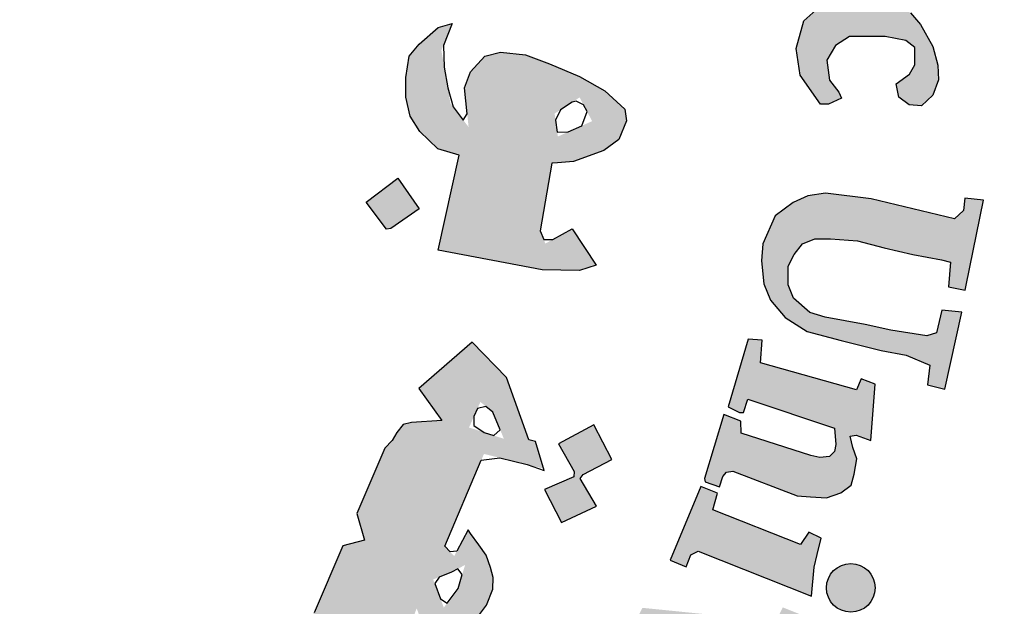
# Model space of a CAD drawing. Units: millimetres. Extents: x 4472 to 5705, y 620 to 1080.
# Drawn here: x 5047 to 5053, y 777 to 781 of the extents above; entities that cross this region are included whole.
import ezdxf

# ---------------------------------------------------------------- set-up
doc = ezdxf.new("R2010")
doc.units = ezdxf.units.MM

msp = doc.modelspace()

# ---------------------------------------------------------------- hatches: boundary and pattern name
h = msp.add_hatch(color=1)
h.paths.add_polyline_path([(5045.40365, 790.53652), (5045.4445, 790.62279), (5045.35702, 790.67448), (5045.34615, 790.72567), (5045.79872, 791.78943), (5045.62121, 791.79892), (5045.44371, 791.84956), (5045.41649, 791.78727), (5045.46978, 791.72936), (5045.48085, 791.68208), (5045.12916, 790.82244), (5045.10179, 790.80448), (5045.03684, 790.80754), (5045.03669, 790.79153), (5044.99634, 790.79189), (5044.9716, 790.72798)])
h.paths.add_polyline_path([(5046.79358, 790.47384), (5046.81334, 790.58236), (5046.80675, 790.66786), (5046.74417, 790.71719), (5046.6717, 790.71719), (5046.63876, 790.67773), (5046.63547, 790.60538), (5046.69146, 790.49686), (5046.75734, 790.38176), (5046.78699, 790.26995), (5046.75734, 790.14499), (5046.70464, 790.07922), (5046.61241, 790.02002), (5046.50041, 790.01345), (5046.41477, 790.03318), (5046.31595, 790.07593), (5046.23031, 790.1417), (5046.16443, 790.2272), (5046.25995, 790.48042), (5046.35218, 790.4574), (5046.33901, 790.33243), (5046.3456, 790.26009), (5046.38842, 790.15485), (5046.451, 790.1417), (5046.52676, 790.19103), (5046.53006, 790.26666), (5046.46747, 790.36532), (5046.40489, 790.48699), (5046.38842, 790.63498), (5046.43783, 790.74679), (5046.52018, 790.81914), (5046.63876, 790.84544), (5046.72122, 790.84131), (5046.80086, 790.8121), (5046.90001, 790.74233), (5046.96014, 790.6758), (5046.89676, 790.46486)])
h.paths.add_polyline_path([(5047.19716, 790.5587), (5047.25162, 790.65967), (5047.52392, 790.64932), (5047.52392, 790.60531), (5047.39166, 790.42149), (5047.52651, 790.32828), (5047.51873, 790.27391), (5047.50837, 790.24616), (5047.4687, 790.23466), (5047.3305, 790.32919), (5047.06381, 789.90835), (5047.05109, 789.86119), (5047.07108, 789.81404), (5047.10377, 789.77414), (5047.16917, 789.77414), (5047.17644, 789.71973), (5047.14011, 789.69979), (5047.04019, 789.69072), (5046.93847, 789.70341), (5046.86035, 789.75419), (5046.80041, 789.8358), (5046.80586, 789.93192), (5046.81312, 789.98814), (5047.10087, 790.44782), (5047.10696, 790.46937), (5047.03379, 790.50748), (5047.07722, 790.57781), (5047.13016, 790.57984)])
h.paths.add_polyline_path([(5047.91001, 790.09328), (5047.59054, 790.22769), (5047.54034, 790.17985), (5047.58598, 790.12973), (5047.58598, 790.07278), (5047.27564, 789.63993), (5047.17749, 789.6749), (5047.12754, 789.62005), (5047.48675, 789.33259), (5047.55199, 789.41188), (5047.49809, 789.45436), (5047.49242, 789.50534)])
edge = h.paths.add_edge_path()
edge.add_arc((5047.92721, 790.3369), 0.14318, 0, 360)
h.paths.add_polyline_path([(5047.56713, 789.34177), (5047.60413, 789.38088), (5047.65855, 789.34177), (5047.70426, 789.37002), (5048.0338, 789.77589), (5048.0283, 789.80608), (5047.97606, 789.85549), (5048.0283, 789.91588), (5048.34449, 789.77314), (5048.26201, 789.69354), (5048.38732, 789.6686), (5048.46601, 789.64557), (5048.5352, 789.59275), (5048.5759, 789.51419), (5048.58268, 789.4099), (5048.56841, 789.31257), (5048.23189, 788.92417), (5048.21955, 788.8849), (5048.229, 788.85527), (5048.27352, 788.82968), (5048.20876, 788.75156), (5047.88496, 789.02094), (5047.93623, 789.09233), (5047.97941, 789.06539), (5048.02797, 789.06674), (5048.33137, 789.44758), (5048.33993, 789.50479), (5048.31599, 789.54782), (5048.28008, 789.5765), (5048.23579, 789.58367), (5048.20586, 789.5765), (5047.87778, 789.21356), (5047.87141, 789.17857), (5047.87778, 789.15736), (5047.90965, 789.11494), (5047.85155, 789.04669), (5047.54224, 789.31307)])
h.paths.add_polyline_path([(5050.18562, 786.51558), (5051.0641, 787.00939), (5051.0094, 787.07629), (5051.08537, 787.12843), (5051.31123, 786.87409), (5051.34014, 786.86507), (5050.32752, 786.27866), (5050.30187, 786.25626), (5050.35637, 786.17463), (5050.26505, 786.11064), (5050.02078, 786.52384), (5050.07935, 786.56901), (5050.11233, 786.57101), (5050.16628, 786.50816)])
h.paths.add_polyline_path([(5051.20172, 786.1074), (5051.01108, 786.51062), (5050.9303, 786.47837), (5050.94646, 786.36869), (5050.43917, 785.86547), (5050.3881, 785.82576), (5050.3354, 785.81948), (5050.2701, 785.83047), (5050.22202, 785.83857), (5050.18199, 785.85953), (5050.14817, 785.89173), (5050.10018, 785.91451), (5050.05849, 785.9043), (5050.01286, 785.87367), (5049.99477, 785.84618), (5049.98218, 785.79906), (5049.9836, 785.74901), (5049.9867, 785.73041), (5050.00782, 785.69692), (5050.02894, 785.67088), (5050.06247, 785.65972), (5050.50868, 785.72811), (5050.62125, 785.74417), (5051.21986, 785.78698), (5051.29313, 785.71384), (5051.38604, 785.74417), (5051.2288, 786.06884), (5051.15196, 786.03495), (5051.16447, 785.91186), (5050.77314, 785.86369), (5051.04832, 786.13128), (5051.09121, 786.1188), (5051.12516, 786.06528)])
h.paths.add_polyline_path([(5051.31219, 785.57549), (5050.7904, 785.34818), (5050.70976, 785.23926), (5050.69636, 785.13878), (5050.72679, 785.06868), (5050.7736, 785.01961), (5050.87424, 784.89343), (5050.96787, 784.96821), (5050.90233, 785.02662), (5050.90233, 785.08504), (5050.93042, 785.1528), (5051.41258, 785.33039), (5051.47811, 785.18318), (5051.55535, 785.18085), (5051.59514, 785.21823), (5051.52258, 785.37479), (5051.76619, 785.48769), (5051.77069, 785.522), (5051.54599, 785.66454), (5051.42896, 785.62482), (5051.39416, 785.67663), (5051.32602, 785.68931), (5051.2625, 785.66164)])
h.paths.add_polyline_path([(5051.77795, 783.79195), (5051.82752, 783.86412), (5051.84198, 783.94865), (5051.81306, 784.027), (5051.72839, 784.04144), (5051.59208, 784.03319), (5051.44957, 783.97958), (5051.36903, 783.90948), (5051.33185, 783.84762), (5051.32566, 783.75072), (5051.38762, 783.6703), (5051.44751, 783.63525), (5051.47936, 783.61525), (5051.40599, 783.53182), (5051.34688, 783.54505), (5051.246, 783.6122), (5051.18384, 783.67732), (5051.14909, 783.72615), (5051.12206, 783.80068), (5051.12192, 783.87574), (5051.12923, 783.96879), (5051.15846, 784.04541), (5051.22973, 784.13298), (5051.32835, 784.20195), (5051.40942, 784.23271), (5051.48401, 784.24242), (5051.55049, 784.24404), (5051.66561, 784.23918), (5051.75317, 784.2149), (5051.84235, 784.15015), (5051.91369, 784.09187), (5051.96882, 783.99313), (5052.00936, 783.90086), (5052.00612, 783.8183), (5052.00125, 783.76165), (5051.97531, 783.71308), (5051.92018, 783.68718), (5051.87316, 783.69366), (5051.82005, 783.70097), (5051.78073, 783.7487)])
h.paths.add_polyline_path([(5051.3759, 783.42586), (5052.34917, 783.5829), (5052.34589, 783.68432), (5052.43765, 783.69413), (5052.53268, 783.41932), (5052.56545, 783.36697), (5052.04113, 783.28518), (5052.11943, 783.19745), (5052.16107, 783.10491), (5052.1672, 783.03966), (5052.13248, 782.96625), (5052.07733, 782.89896), (5052.0467, 782.87042), (5052.00176, 782.84187), (5051.93355, 782.79853), (5051.48094, 782.72564), (5051.45388, 782.71317), (5051.45993, 782.62463), (5051.34504, 782.62363), (5051.289, 783.05687), (5051.34834, 783.05945), (5051.39048, 783.06127), (5051.42103, 782.98121), (5051.92513, 783.05873), (5051.95696, 783.08923), (5051.97223, 783.13117), (5051.96587, 783.17184), (5051.95569, 783.20778), (5051.94168, 783.24083), (5051.91749, 783.25862), (5051.88822, 783.2637), (5051.39939, 783.17982), (5051.39811, 783.10103), (5051.28991, 783.07815), (5051.21332, 783.5202), (5051.29752, 783.53329), (5051.33289, 783.51884), (5051.34093, 783.44821), (5051.35219, 783.42586)])
h.paths.add_polyline_path([(5051.45068, 782.59956), (5051.36237, 782.59596), (5051.3822, 782.15155), (5051.48673, 782.15515), (5051.48673, 782.22892), (5052.04541, 782.2703), (5052.07245, 782.20733), (5052.07605, 782.14436), (5052.0328, 782.10477), (5051.99495, 782.08858), (5051.96015, 782.07369), (5051.51015, 782.0472), (5051.48599, 782.06875), (5051.4888, 782.12412), (5051.3856, 782.12412), (5051.39948, 781.69317), (5051.5145, 781.69317), (5051.50875, 781.75632), (5051.53175, 781.79938), (5051.57776, 781.81374), (5052.08098, 781.81948), (5052.17875, 781.86828), (5052.23626, 781.94579), (5052.27077, 782.04627), (5052.24489, 782.13527), (5052.2075, 782.18694), (5052.15287, 782.24149), (5052.12565, 782.27304), (5052.2349, 782.27021), (5052.25476, 782.28154), (5052.16579, 782.52401), (5052.16215, 782.62192), (5052.07135, 782.62192), (5052.06045, 782.53852), (5052.03927, 782.52304), (5051.4568, 782.49441)])
h.paths.add_polyline_path([(5051.96735, 780.57902), (5052.04773, 780.63698), (5052.07898, 780.6927), (5052.07898, 780.79746), (5052.0254, 780.83981), (5051.90037, 780.86433), (5051.68603, 780.86433), (5051.60119, 780.80861), (5051.54984, 780.72168), (5051.56547, 780.60131), (5051.62129, 780.52776), (5051.63692, 780.49209), (5051.55877, 780.45643), (5051.51189, 780.45643), (5051.38909, 780.63029), (5051.36453, 780.79077), (5051.41145, 780.95859), (5051.48289, 781.021), (5051.57666, 781.08341), (5051.71063, 781.1213), (5051.85798, 781.11461), (5051.94506, 781.07449), (5052.05222, 781.0054), (5052.1125, 780.9363), (5052.18618, 780.80256), (5052.21744, 780.69111), (5052.2219, 780.60195), (5052.18618, 780.51057), (5052.11913, 780.44552), (5052.04545, 780.4522), (5051.98293, 780.49901)])
h.paths.add_polyline_path([(5052.38847, 779.36853), (5052.4917, 779.87988), (5052.38053, 779.89177), (5052.37259, 779.81646), (5052.31662, 779.7667), (5051.81634, 779.88671), (5051.54155, 779.92189), (5051.43586, 779.9043), (5051.34778, 779.86561), (5051.23857, 779.78472), (5051.16459, 779.61589), (5051.15754, 779.51389), (5051.17163, 779.37672), (5051.21038, 779.27824), (5051.29846, 779.17273), (5051.43233, 779.08831), (5051.63667, 779.03556), (5051.87623, 778.97576), (5052.02772, 778.94763), (5052.1685, 778.88719), (5052.15441, 778.76761), (5052.2601, 778.74299), (5052.36154, 779.20505), (5052.2415, 779.21796), (5052.20827, 779.08034), (5052.15206, 779.0628), (5051.93477, 779.09791), (5051.78049, 779.13079), (5051.53954, 779.17578), (5051.44766, 779.20347), (5051.34863, 779.28952), (5051.31664, 779.3706), (5051.31664, 779.48116), (5051.35355, 779.55241), (5051.40277, 779.61629), (5051.47661, 779.64578), (5051.57258, 779.64578), (5051.73501, 779.63349), (5051.89497, 779.59172), (5052.06724, 779.55241), (5052.23951, 779.52047), (5052.29365, 779.50573), (5052.28135, 779.35832), (5052.38229, 779.33794)])
h.paths.add_polyline_path([(5051.81509, 778.43386), (5051.83954, 778.77219), (5051.75569, 778.80359), (5051.72774, 778.73731), (5051.15127, 778.90125), (5051.16175, 779.03728), (5051.07733, 779.04379), (5050.95562, 778.63616), (5051.02507, 778.60147), (5051.04921, 778.60147), (5051.07507, 778.68236), (5051.59569, 778.50854), (5051.60431, 778.40872), (5051.59569, 778.36741), (5051.56638, 778.33643), (5051.50777, 778.33127), (5051.4526, 778.34332), (5051.03369, 778.47756), (5051.03197, 778.54984), (5050.93026, 778.58943), (5050.8136, 778.20441), (5050.81855, 778.18478), (5050.90429, 778.15464), (5050.92482, 778.21613), (5050.94535, 778.24265), (5050.9852, 778.24988), (5051.37128, 778.10097), (5051.45166, 778.09479), (5051.54749, 778.08862), (5051.63405, 778.11948), (5051.69588, 778.16578), (5051.71443, 778.23059), (5051.72989, 778.32318), (5051.70515, 778.39108), (5051.6897, 778.45897), (5051.7262, 778.46606)])
h.paths.add_polyline_path([(5051.24429, 777.3462), (5050.4404, 777.427), (5050.39993, 777.34351), (5050.95565, 776.76986), (5050.92867, 776.67291), (5051.02039, 776.61366), (5051.16606, 776.93415), (5051.05276, 776.97455), (5051.01769, 776.89375), (5050.75062, 777.14691), (5051.14178, 777.10112), (5051.10132, 777.02302), (5051.20922, 776.97455), (5051.39266, 777.3866), (5051.28476, 777.42969)])
h.paths.add_polyline_path([(5050.48088, 775.9689), (5050.41791, 775.924), (5049.94716, 776.23831), (5049.98914, 776.34308), (5049.90219, 776.39397), (5049.62633, 775.99284), (5049.70569, 775.91951), (5049.79557, 776.0303), (5050.16406, 775.78379), (5050.18716, 775.73766), (5050.19136, 775.67895), (5050.16196, 775.6412), (5050.10105, 775.6433), (5050.06954, 775.61185), (5050.06954, 775.54806), (5050.08654, 775.47047), (5050.16635, 775.41176), (5050.29447, 775.42644), (5050.35118, 775.51241), (5050.33438, 775.60258), (5050.30917, 775.68016), (5050.42259, 775.59419), (5050.42049, 775.65919), (5050.54021, 775.93808)])
h.paths.add_polyline_path([(5049.74123, 775.65276), (5049.54016, 775.7845), (5049.4082, 775.73222), (5049.36003, 775.6674), (5049.2553, 775.5043), (5049.24692, 775.39138), (5049.27206, 775.32447), (5049.32651, 775.25546), (5049.4061, 775.16555), (5049.54434, 775.14882), (5049.65117, 775.18437), (5049.7517, 775.222), (5049.85643, 775.25546), (5049.92136, 775.22828), (5049.94019, 775.19722), (5049.94681, 775.1576), (5049.92862, 775.11633), (5049.88232, 775.09487), (5049.81618, 775.09652), (5049.75665, 775.09817), (5049.69547, 775.10807), (5049.67066, 775.11468), (5049.64916, 775.05525), (5049.6442, 775.03048), (5049.84429, 774.91162), (5049.92531, 774.96445), (5050.00799, 775.0536), (5050.03941, 775.13614), (5050.06256, 775.22858), (5050.05264, 775.33424), (5050.00964, 775.40192), (5049.95177, 775.45475), (5049.88397, 775.49437), (5049.77814, 775.50427), (5049.6442, 775.46135), (5049.59294, 775.43824), (5049.502, 775.42173), (5049.43193, 775.42876), (5049.39277, 775.47177), (5049.38269, 775.51704), (5049.39327, 775.55116), (5049.42174, 775.57715), (5049.46649, 775.59746), (5049.53647, 775.60558), (5049.61539, 775.59015), (5049.6992, 775.57878)])
h.paths.add_polyline_path([(5049.06437, 774.23165), (5048.7296, 774.57508), (5048.65803, 774.59583), (5048.63264, 774.5843), (5048.59108, 774.52668), (5048.46872, 774.5359), (5048.54276, 774.70469), (5048.58708, 774.77107), (5048.64619, 774.8227), (5048.70898, 774.84852), (5048.83827, 774.84852), (5049.26677, 774.3986), (5049.3111, 774.43179), (5049.36282, 774.49449), (5049.38751, 774.37749), (5049.35288, 774.31926), (5049.42943, 774.25739), (5049.40489, 773.99421), (5049.3349, 773.97965), (5049.1745, 774.1427), (5049.05493, 774.04079), (5048.96161, 774.0932)])
h.paths.add_polyline_path([(5049.54931, 774.51481), (5049.70992, 774.80195), (5049.64269, 774.86534), (5049.58293, 774.79076), (5049.1347, 775.18977), (5049.20193, 775.28672), (5049.13283, 775.34791), (5048.80845, 774.98543), (5048.90429, 774.90447), (5048.98354, 774.98175), (5049.54234, 774.48061)])
h.paths.add_polyline_path([(5051.45679, 777.49752), (5051.47312, 777.67243), (5051.49124, 777.74689), (5051.51574, 777.84689), (5051.44116, 777.88199), (5051.39107, 777.80753), (5050.86439, 778.01602), (5050.89193, 778.11761), (5050.79233, 778.15657), (5050.60659, 777.71315), (5050.7035, 777.67418), (5050.73176, 777.74674), (5050.77618, 777.76824)])
h.paths.add_polyline_path([(5048.38788, 773.57245), (5048.31052, 773.47683), (5048.37315, 773.40695), (5048.64942, 773.66071), (5048.58497, 773.72218), (5048.48319, 773.66412), (5048.33232, 773.99256), (5048.38867, 773.99982), (5048.64859, 773.82199), (5048.64314, 773.79477), (5048.6086, 773.75122), (5048.68494, 773.67682), (5049.02484, 773.9726), (5048.93506, 774.05312), (5048.91049, 774.02168), (5048.87333, 774.00469), (5048.82986, 774.01476), (5048.18867, 774.38716), (5048.17214, 774.42782), (5048.15155, 774.53058), (5048.16442, 774.61536), (5048.20559, 774.67444), (5048.17728, 774.74124), (5048.12067, 774.77207), (5048.02031, 774.7772), (5047.94826, 774.73867), (5047.91996, 774.67701), (5047.94054, 774.62563)])
edge = h.paths.add_edge_path()
edge.add_arc((5049.77885, 774.4658), 0.14399, 0, 360)
edge = h.paths.add_edge_path()
edge.add_arc((5051.69393, 777.54725), 0.14623, 0, 360)
edge = h.paths.add_edge_path()
edge.add_arc((5052.47432, 781.42535), 0.14264, 0, 360)
h.paths.add_polyline_path([(5052.256, 781.29521), (5052.20989, 781.64044), (5052.09627, 781.63587), (5052.09627, 781.54218), (5051.51045, 781.53934), (5051.49624, 781.63871), (5051.3967, 781.64439), (5051.3967, 781.19013), (5051.50761, 781.18729), (5051.5133, 781.28098), (5051.56733, 781.31221)])
h = msp.add_hatch(color=1)
h.paths.add_polyline_path([(5044.66569, 790.14784), (5044.42507, 790.05266), (5044.49771, 789.83509), (5044.74287, 789.91668)])
h.paths.add_polyline_path([(5049.82448, 785.03394), (5049.60528, 785.11981), (5049.52204, 784.91483), (5049.72459, 784.82618)])
h.paths.add_polyline_path([(5050.34775, 783.23339), (5050.15856, 783.38002), (5050.01168, 783.17126), (5050.19092, 783.05942), (5050.07143, 782.9103), (5050.27307, 782.76118), (5050.4112, 782.94797), (5050.2432, 783.07184), (5050.2432, 783.10511)])
h.paths.add_polyline_path([(5047.37605, 776.03938), (5047.35898, 776.25519), (5047.13144, 776.24667), (5047.14566, 776.01098)])
h.paths.add_polyline_path([(5048.49663, 787.18673), (5048.52337, 787.43238), (5048.27388, 787.45526), (5048.27133, 787.21126)])
h.paths.add_polyline_path([(5049.03438, 785.90685), (5049.03176, 785.94436), (5049.01469, 785.98014), (5048.98824, 785.99462), (5048.95837, 785.99036), (5048.94131, 785.97162), (5048.93789, 785.95203), (5048.94813, 785.92391), (5048.97202, 785.90262), (5048.99848, 785.88643), (5049.01981, 785.86684), (5049.0036, 785.83617), (5048.97629, 785.8251), (5048.93789, 785.81658), (5048.87304, 785.8498), (5048.81075, 785.96736), (5048.78991, 786.02942), (5048.79674, 786.07713), (5048.81858, 786.08667), (5048.86091, 786.08667), (5048.87419, 786.07336), (5048.87891, 786.03704), (5048.88565, 786.0135), (5048.9072, 786.02897), (5048.9099, 786.06327), (5048.92337, 786.0969), (5048.95167, 786.11102), (5049.0096, 786.10564), (5049.048, 786.0969), (5049.06888, 786.06933), (5049.09583, 786.03906), (5049.11402, 785.99266), (5049.10997, 785.95634), (5049.09852, 785.93078), (5049.06888, 785.90926)])
h.paths.add_polyline_path([(5049.31749, 781.80742), (5049.16342, 781.92908), (5049.29149, 782.07778), (5049.13219, 782.22991), (5048.98964, 782.06625), (5049.12695, 781.92107), (5049.0059, 781.78049), (5049.17722, 781.62977)])
h.paths.add_polyline_path([(5049.09858, 779.82742), (5048.92699, 779.70841), (5048.90104, 779.70377), (5048.78007, 779.86722), (5048.97052, 780.01205)])
h.paths.add_polyline_path([(5050.2563, 778.31864), (5050.14762, 778.52697), (5049.93578, 778.41277), (5050.03111, 778.24782), (5050.02899, 778.21398), (5049.85105, 778.13784), (5049.95485, 777.94117), (5050.16456, 778.03845), (5050.06712, 778.20552), (5050.08406, 778.22878)])
edge = h.paths.add_edge_path()
edge.add_line((5045.15931, 788.62524), (5044.97191, 788.55984))
edge.add_line((5044.97191, 788.55984), (5044.913, 788.774))
edge.add_line((5044.913, 788.774), (5044.68433, 788.7111))
edge.add_line((5044.68433, 788.7111), (5044.75739, 788.47994))
edge.add_line((5044.75739, 788.47994), (5044.95858, 788.54319))
edge.add_line((5044.95858, 788.54319), (5045.02292, 788.33197))
edge.add_line((5045.02292, 788.33197), (5045.23348, 788.41436))
edge.add_line((5045.23348, 788.41436), (5045.15982, 788.62542))
h = msp.add_hatch(color=1)
h.paths.add_polyline_path([(5049.89613, 780.10118), (5050.02649, 780.1125), (5050.20925, 780.17751), (5050.29959, 780.24463), (5050.3458, 780.35578), (5050.33453, 780.42713), (5050.21479, 780.53605), (5050.06311, 780.62371), (5049.88217, 780.6981), (5049.73848, 780.75389), (5049.5868, 780.76982), (5049.49367, 780.74592), (5049.40586, 780.65028), (5049.37126, 780.55464), (5049.39526, 780.31907), (5049.28607, 780.46126), (5049.2317, 780.78014), (5049.29676, 780.9425), (5049.21161, 780.91859), (5049.09707, 780.81685), (5049.03853, 780.74513), (5049.01724, 780.61761), (5049.01724, 780.49807), (5049.0438, 780.3837), (5049.10279, 780.29116), (5049.21022, 780.18811), (5049.33927, 780.14894), (5049.21314, 779.57825), (5049.83843, 779.46014), (5050.0615, 779.45677), (5050.1629, 779.48714), (5050.01756, 779.70647), (5049.85701, 779.61789), (5049.82592, 779.69376)])
h.paths.add_polyline_path([(5049.91263, 780.39982), (5050.06307, 780.49701), (5050.13828, 780.35435), (5049.93237, 780.26185)], flags=16)
h = msp.add_hatch(color=1)
h.paths.add_polyline_path([(5048.76831, 777.83428), (5048.63899, 777.79931), (5048.46728, 777.39664), (5048.16301, 777.19063), (5048.17309, 777.03955), (5048.25011, 776.89532), (5048.39024, 776.71849), (5048.52496, 776.60163), (5048.63855, 776.55973), (5048.71759, 776.59918), (5048.83616, 776.62071), (5048.99783, 776.64581), (5049.05891, 776.77853), (5049.00861, 776.91483), (5048.93745, 777.08059), (5049.00502, 777.21971), (5049.08326, 777.424), (5049.1419, 777.26141), (5049.22983, 777.25575), (5049.34896, 777.28689), (5049.43122, 777.34636), (5049.50213, 777.44264), (5049.54184, 777.53892), (5049.54403, 777.60968), (5049.52611, 777.67004), (5049.50148, 777.74381), (5049.4567, 777.80641), (5049.39188, 777.89464), (5049.3086, 777.73775), (5049.25154, 777.79852), (5049.48769, 778.35256), (5049.84599, 778.26436), (5049.79668, 778.42839), (5049.75705, 778.43828), (5049.62396, 778.81151), (5049.41599, 779.0242), (5049.09643, 778.74568), (5049.23339, 778.55325), (5049.05154, 778.54152), (5049.00148, 778.52903), (5048.96394, 778.48155), (5048.93641, 778.43408), (5048.89136, 778.3866), (5048.72389, 777.99391)])
h.paths.add_polyline_path([(5049.29278, 777.64163), (5049.37406, 777.68491), (5049.33227, 777.54306), (5049.24621, 777.42849), (5049.18217, 777.59746)], flags=16)
h.paths.add_polyline_path([(5048.68504, 776.74584), (5048.65378, 776.81412), (5048.85365, 776.96685), (5048.81985, 776.73622)], flags=16)
h.paths.add_polyline_path([(5049.46619, 778.66521), (5049.54146, 778.60461), (5049.60765, 778.44353), (5049.39787, 778.51172)], flags=16)

# ---------------------------------------------------------------- linework, layer by layer
at = {"color": 1}
for p, q in [((5051.41145, 780.95859, 0), (5051.48289, 781.021, 0)), ((5052.05222, 781.0054, 0), (5052.1125, 780.9363, 0)), ((5049.09707, 780.81685, 0), (5049.21161, 780.91859, 0)), ((5049.21161, 780.91859, 0), (5049.29676, 780.9425, 0)), ((5049.29676, 780.9425, 0), (5049.24354, 780.80967, 0)), ((5051.36453, 780.79077, 0), (5051.41145, 780.95859, 0)), ((5052.1125, 780.9363, 0), (5052.18618, 780.80256, 0)), ((5051.68603, 780.86433, 0), (5051.60119, 780.80861, 0)), ((5051.90037, 780.86433, 0), (5051.68603, 780.86433, 0)), ((5052.0254, 780.83981, 0), (5051.90037, 780.86433, 0)), ((5049.03853, 780.74513, 0), (5049.09707, 780.81685, 0)), ((5049.24354, 780.80967, 0), (5049.24886, 780.6795, 0)), ((5051.38909, 780.63029, 0), (5051.36453, 780.79077, 0)), ((5051.60119, 780.80861, 0), (5051.54984, 780.72168, 0)), ((5052.07898, 780.79746, 0), (5052.0254, 780.83981, 0)), ((5052.07898, 780.6927, 0), (5052.07898, 780.79746, 0)), ((5052.18618, 780.80256, 0), (5052.21744, 780.69111, 0)), ((5049.01724, 780.61761, 0), (5049.03853, 780.74513, 0)), ((5049.40586, 780.65028, 0), (5049.49367, 780.74592, 0)), ((5049.49367, 780.74592, 0), (5049.5868, 780.76982, 0)), ((5049.5868, 780.76982, 0), (5049.73848, 780.75389, 0)), ((5049.73848, 780.75389, 0), (5049.88217, 780.6981, 0)), ((5049.24886, 780.6795, 0), (5049.27015, 780.55464, 0)), ((5049.88217, 780.6981, 0), (5050.06311, 780.62371, 0)), ((5051.54984, 780.72168, 0), (5051.56547, 780.60131, 0)), ((5052.04773, 780.63698, 0), (5052.07898, 780.6927, 0)), ((5052.21744, 780.69111, 0), (5052.2219, 780.60195, 0)), ((5049.01724, 780.49807, 0), (5049.01724, 780.61761, 0)), ((5049.37126, 780.55464, 0), (5049.40586, 780.65028, 0)), ((5050.06311, 780.62371, 0), (5050.21479, 780.53605, 0)), ((5051.51189, 780.45643, 0), (5051.38909, 780.63029, 0)), ((5051.96735, 780.57902, 0), (5052.04773, 780.63698, 0)), ((5049.27015, 780.55464, 0), (5049.30208, 780.44041, 0)), ((5049.38723, 780.39791, 0), (5049.37126, 780.55464, 0)), ((5051.56547, 780.60131, 0), (5051.62129, 780.52776, 0)), ((5051.98293, 780.49901, 0), (5051.96735, 780.57902, 0)), ((5052.2219, 780.60195, 0), (5052.18618, 780.51057, 0)), ((5049.0438, 780.3837, 0), (5049.01724, 780.49807, 0)), ((5050.21479, 780.53605, 0), (5050.33453, 780.42713, 0)), ((5051.63692, 780.49209, 0), (5051.55877, 780.45643, 0)), ((5051.62129, 780.52776, 0), (5051.63692, 780.49209, 0)), ((5052.04545, 780.4522, 0), (5051.98293, 780.49901, 0)), ((5052.18618, 780.51057, 0), (5052.11913, 780.44552, 0)), ((5049.30208, 780.44041, 0), (5049.36328, 780.36071, 0)), ((5050.01833, 780.46811, 0), (5049.9475, 780.42235, 0)), ((5050.04125, 780.47434, 0), (5050.01833, 780.46811, 0)), ((5050.08708, 780.45147, 0), (5050.04125, 780.47434, 0)), ((5050.10791, 780.41195, 0), (5050.08708, 780.45147, 0)), ((5051.55877, 780.45643, 0), (5051.51189, 780.45643, 0)), ((5052.11913, 780.44552, 0), (5052.04545, 780.4522, 0)), ((5049.10279, 780.29116, 0), (5049.0438, 780.3837, 0)), ((5049.36328, 780.36071, 0), (5049.38723, 780.39791, 0)), ((5049.9475, 780.42235, 0), (5049.91833, 780.35995, 0)), ((5050.07666, 780.32667, 0), (5050.10791, 780.41195, 0)), ((5050.33453, 780.42713, 0), (5050.3458, 780.35578, 0)), ((5049.91833, 780.35995, 0), (5049.92875, 780.28716, 0)), ((5049.99333, 780.28924, 0), (5050.07666, 780.32667, 0)), ((5050.3458, 780.35578, 0), (5050.29959, 780.24463, 0)), ((5049.21022, 780.18811, 0), (5049.10279, 780.29116, 0)), ((5049.92875, 780.28716, 0), (5049.99333, 780.28924, 0)), ((5050.29959, 780.24463, 0), (5050.20925, 780.17751, 0)), ((5049.33927, 780.14894, 0), (5049.21022, 780.18811, 0)), ((5049.21314, 779.57825, 0), (5049.33927, 780.14894, 0)), ((5050.20925, 780.17751, 0), (5050.02649, 780.1125, 0)), ((5049.89613, 780.10118, 0), (5049.82592, 779.69376, 0)), ((5049.92985, 780.10411, 0), (5049.89613, 780.10118, 0)), ((5050.02649, 780.1125, 0), (5049.92985, 780.10411, 0)), ((5048.78007, 779.86722, 0), (5048.97052, 780.01205, 0)), ((5048.97052, 780.01205, 0), (5049.09858, 779.82742, 0)), ((5051.43586, 779.9043, 0), (5051.34778, 779.86561, 0)), ((5051.54155, 779.92189, 0), (5051.43586, 779.9043, 0)), ((5051.81634, 779.88671, 0), (5051.54155, 779.92189, 0)), ((5048.90104, 779.70377, 0), (5048.78007, 779.86722, 0)), ((5051.34778, 779.86561, 0), (5051.23857, 779.78472, 0)), ((5052.31662, 779.7667, 0), (5051.81634, 779.88671, 0)), ((5052.38053, 779.89177, 0), (5052.37259, 779.81646, 0)), ((5052.4917, 779.87988, 0), (5052.38053, 779.89177, 0)), ((5052.38847, 779.36853, 0), (5052.4917, 779.87988, 0)), ((5049.09858, 779.82742, 0), (5048.92699, 779.70841, 0)), ((5051.23857, 779.78472, 0), (5051.16459, 779.61589, 0)), ((5052.37259, 779.81646, 0), (5052.31662, 779.7667, 0)), ((5048.92699, 779.70841, 0), (5048.90104, 779.70377, 0)), ((5049.82592, 779.69376, 0), (5049.84705, 779.64219, 0)), ((5049.90105, 779.64219, 0), (5050.01756, 779.70647, 0)), ((5050.01756, 779.70647, 0), (5050.1629, 779.48714, 0)), ((5049.84705, 779.64219, 0), (5049.90105, 779.64219, 0)), ((5051.16459, 779.61589, 0), (5051.15754, 779.51389, 0)), ((5051.35355, 779.55241, 0), (5051.40277, 779.61629, 0)), ((5051.40277, 779.61629, 0), (5051.47661, 779.64578, 0)), ((5051.47661, 779.64578, 0), (5051.57258, 779.64578, 0)), ((5051.57258, 779.64578, 0), (5051.73501, 779.63349, 0)), ((5051.73501, 779.63349, 0), (5051.89497, 779.59172, 0)), ((5049.83843, 779.46014, 0), (5049.21314, 779.57825, 0)), ((5051.31664, 779.48116, 0), (5051.35355, 779.55241, 0)), ((5051.89497, 779.59172, 0), (5052.06724, 779.55241, 0)), ((5052.06724, 779.55241, 0), (5052.23951, 779.52047, 0)), ((5050.1629, 779.48714, 0), (5050.0615, 779.45677, 0)), ((5051.15754, 779.51389, 0), (5051.17163, 779.37672, 0)), ((5052.23951, 779.52047, 0), (5052.29365, 779.50573, 0)), ((5052.29365, 779.50573, 0), (5052.28135, 779.35832, 0)), ((5050.0615, 779.45677, 0), (5049.83843, 779.46014, 0)), ((5051.31664, 779.3706, 0), (5051.31664, 779.48116, 0)), ((5051.17163, 779.37672, 0), (5051.21038, 779.27824, 0)), ((5051.34863, 779.28952, 0), (5051.31664, 779.3706, 0)), ((5052.38229, 779.33794, 0), (5052.38847, 779.36853, 0)), ((5052.28135, 779.35832, 0), (5052.38229, 779.33794, 0)), ((5051.21038, 779.27824, 0), (5051.29846, 779.17273, 0)), ((5051.44766, 779.20347, 0), (5051.34863, 779.28952, 0)), ((5051.53954, 779.17578, 0), (5051.44766, 779.20347, 0)), ((5052.2415, 779.21796, 0), (5052.20827, 779.08034, 0)), ((5052.36154, 779.20505, 0), (5052.2415, 779.21796, 0)), ((5052.2601, 778.74299, 0), (5052.36154, 779.20505, 0)), ((5051.29846, 779.17273, 0), (5051.43233, 779.08831, 0)), ((5051.78049, 779.13079, 0), (5051.53954, 779.17578, 0)), ((5051.93477, 779.09791, 0), (5051.78049, 779.13079, 0)), ((5051.43233, 779.08831, 0), (5051.63667, 779.03556, 0)), ((5052.15206, 779.0628, 0), (5051.93477, 779.09791, 0)), ((5052.20827, 779.08034, 0), (5052.15206, 779.0628, 0)), ((5049.41599, 779.0242, 0), (5049.09643, 778.74568, 0)), ((5049.62396, 778.81151, 0), (5049.41599, 779.0242, 0)), ((5051.07733, 779.04379, 0), (5050.95562, 778.63616, 0)), ((5051.16175, 779.03728, 0), (5051.07733, 779.04379, 0)), ((5051.15127, 778.90125, 0), (5051.16175, 779.03728, 0)), ((5051.63667, 779.03556, 0), (5051.87623, 778.97576, 0)), ((5051.87623, 778.97576, 0), (5052.02772, 778.94763, 0)), ((5051.72774, 778.73731, 0), (5051.15127, 778.90125, 0)), ((5052.02772, 778.94763, 0), (5052.1685, 778.88719, 0)), ((5052.1685, 778.88719, 0), (5052.15441, 778.76761, 0)), ((5049.75705, 778.43828, 0), (5049.62396, 778.81151, 0)), ((5051.75569, 778.80359, 0), (5051.72774, 778.73731, 0)), ((5051.83954, 778.77219, 0), (5051.75569, 778.80359, 0)), ((5049.09643, 778.74568, 0), (5049.23339, 778.55325, 0)), ((5051.81509, 778.43386, 0), (5051.83954, 778.77219, 0)), ((5052.15441, 778.76761, 0), (5052.2601, 778.74299, 0)), ((5051.04921, 778.60147, 0), (5051.07507, 778.68236, 0)), ((5051.07507, 778.68236, 0), (5051.59569, 778.50854, 0)), ((5049.4489, 778.62635, 0), (5049.42712, 778.57743, 0)), ((5049.49926, 778.63859, 0), (5049.4489, 778.62635, 0)), ((5049.54146, 778.60461, 0), (5049.49926, 778.63859, 0)), ((5049.58502, 778.49861, 0), (5049.54146, 778.60461, 0)), ((5050.95562, 778.63616, 0), (5051.02507, 778.60147, 0)), ((5051.02507, 778.60147, 0), (5051.04921, 778.60147, 0)), ((5049.05154, 778.54152, 0), (5049.00148, 778.52903, 0)), ((5049.23339, 778.55325, 0), (5049.05154, 778.54152, 0)), ((5049.42712, 778.57743, 0), (5049.42712, 778.52443, 0)), ((5050.93026, 778.58943, 0), (5050.8136, 778.20441, 0)), ((5051.03197, 778.54984, 0), (5050.93026, 778.58943, 0)), ((5051.03369, 778.47756, 0), (5051.03197, 778.54984, 0)), ((5048.96394, 778.48155, 0), (5048.93641, 778.43408, 0)), ((5049.00148, 778.52903, 0), (5048.96394, 778.48155, 0)), ((5049.42712, 778.52443, 0), (5049.48837, 778.4823, 0)), ((5049.48837, 778.4823, 0), (5049.54691, 778.46328, 0)), ((5049.54691, 778.46328, 0), (5049.58502, 778.49861, 0)), ((5050.14762, 778.52697, 0), (5049.93578, 778.41277, 0)), ((5050.2563, 778.31864, 0), (5050.14762, 778.52697, 0)), ((5051.4526, 778.34332, 0), (5051.03369, 778.47756, 0)), ((5051.59569, 778.50854, 0), (5051.60431, 778.40872, 0)), ((5048.93641, 778.43408, 0), (5048.89136, 778.3866, 0)), ((5049.79668, 778.42839, 0), (5049.75705, 778.43828, 0)), ((5049.84936, 778.25315, 0), (5049.79668, 778.42839, 0)), ((5051.6897, 778.45897, 0), (5051.7262, 778.46606, 0)), ((5051.70515, 778.39108, 0), (5051.6897, 778.45897, 0)), ((5051.7262, 778.46606, 0), (5051.81509, 778.43386, 0)), ((5048.89136, 778.3866, 0), (5048.72389, 777.99391, 0)), ((5049.93578, 778.41277, 0), (5050.03111, 778.24782, 0)), ((5051.59569, 778.36741, 0), (5051.56638, 778.33643, 0)), ((5051.60431, 778.40872, 0), (5051.59569, 778.36741, 0)), ((5051.72989, 778.32318, 0), (5051.70515, 778.39108, 0)), ((5049.25154, 777.79852, 0), (5049.47143, 778.31441, 0)), ((5049.47143, 778.31441, 0), (5049.58362, 778.32895, 0)), ((5049.58362, 778.32895, 0), (5049.74664, 778.28882, 0)), ((5050.08406, 778.22878, 0), (5050.2563, 778.31864, 0)), ((5051.50777, 778.33127, 0), (5051.4526, 778.34332, 0)), ((5051.56638, 778.33643, 0), (5051.50777, 778.33127, 0)), ((5051.71443, 778.23059, 0), (5051.72989, 778.32318, 0)), ((5049.74664, 778.28882, 0), (5049.84936, 778.25315, 0)), ((5050.03111, 778.24782, 0), (5050.02899, 778.21398, 0)), ((5050.92482, 778.21613, 0), (5050.94535, 778.24265, 0)), ((5050.94535, 778.24265, 0), (5050.9852, 778.24988, 0)), ((5050.9852, 778.24988, 0), (5051.37128, 778.10097, 0)), ((5050.02899, 778.21398, 0), (5049.85105, 778.13784, 0)), ((5050.06712, 778.20552, 0), (5050.08406, 778.22878, 0)), ((5050.16456, 778.03845, 0), (5050.06712, 778.20552, 0)), ((5050.8136, 778.20441, 0), (5050.81855, 778.18478, 0)), ((5050.81855, 778.18478, 0), (5050.90429, 778.15464, 0)), ((5050.90429, 778.15464, 0), (5050.92482, 778.21613, 0)), ((5051.69588, 778.16578, 0), (5051.71443, 778.23059, 0)), ((5049.85105, 778.13784, 0), (5049.95485, 777.94117, 0)), ((5050.79233, 778.15657, 0), (5050.60659, 777.71315, 0)), ((5050.89193, 778.11761, 0), (5050.79233, 778.15657, 0)), ((5051.63405, 778.11948, 0), (5051.69588, 778.16578, 0)), ((5050.86439, 778.01602, 0), (5050.89193, 778.11761, 0)), ((5051.37128, 778.10097, 0), (5051.45166, 778.09479, 0)), ((5051.45166, 778.09479, 0), (5051.54749, 778.08862, 0)), ((5051.54749, 778.08862, 0), (5051.63405, 778.11948, 0)), ((5049.95485, 777.94117, 0), (5050.16456, 778.03845, 0)), ((5051.39107, 777.80753, 0), (5050.86439, 778.01602, 0)), ((5048.72389, 777.99391, 0), (5048.76831, 777.83428, 0)), ((5049.39297, 777.89669, 0), (5049.32446, 777.76763, 0)), ((5049.40743, 777.87347, 0), (5049.39297, 777.89669, 0)), ((5048.76831, 777.83428, 0), (5048.63899, 777.79931, 0)), ((5049.4567, 777.80641, 0), (5049.40743, 777.87347, 0)), ((5049.40743, 777.87347, 0), (5049.40743, 777.87347, 0)), ((5051.44116, 777.88199, 0), (5051.39107, 777.80753, 0)), ((5051.51574, 777.84689, 0), (5051.44116, 777.88199, 0)), ((5051.49124, 777.74689, 0), (5051.51574, 777.84689, 0)), ((5048.63899, 777.79931, 0), (5048.46728, 777.39664, 0)), ((5049.28468, 777.76322, 0), (5049.25154, 777.79852, 0)), ((5049.32446, 777.76763, 0), (5049.28468, 777.76322, 0)), ((5049.50148, 777.74381, 0), (5049.4567, 777.80641, 0)), ((5050.73176, 777.74674, 0), (5050.77618, 777.76824, 0)), ((5050.77618, 777.76824, 0), (5051.45679, 777.49752, 0)), ((5049.52611, 777.67004, 0), (5049.50148, 777.74381, 0)), ((5050.60659, 777.71315, 0), (5050.7035, 777.67418, 0)), ((5050.7035, 777.67418, 0), (5050.73176, 777.74674, 0)), ((5051.47312, 777.67243, 0), (5051.49124, 777.74689, 0)), ((5049.3298, 777.66134, 0), (5049.29278, 777.64163, 0)), ((5049.35695, 777.62684, 0), (5049.3298, 777.66134, 0)), ((5049.54403, 777.60968, 0), (5049.52611, 777.67004, 0)), ((5051.45679, 777.49752, 0), (5051.47312, 777.67243, 0)), ((5049.21873, 777.61206, 0), (5049.19158, 777.57263, 0)), ((5049.29278, 777.64163, 0), (5049.21873, 777.61206, 0)), ((5049.33227, 777.54306, 0), (5049.35695, 777.62684, 0)), ((5049.54184, 777.53892, 0), (5049.54403, 777.60968, 0)), ((5049.19158, 777.57263, 0), (5049.22613, 777.48145, 0)), ((5049.26563, 777.45435, 0), (5049.33227, 777.54306, 0)), ((5049.50213, 777.44264, 0), (5049.54184, 777.53892, 0)), ((5049.22613, 777.48145, 0), (5049.26563, 777.45435, 0)), ((5049.43122, 777.34636, 0), (5049.50213, 777.44264, 0))]:
    msp.add_line(p, q, dxfattribs=at)
msp.add_circle((5051.69393, 777.54725, 0), 0.14623, dxfattribs=at)

doc.saveas('drawing.dxf')
